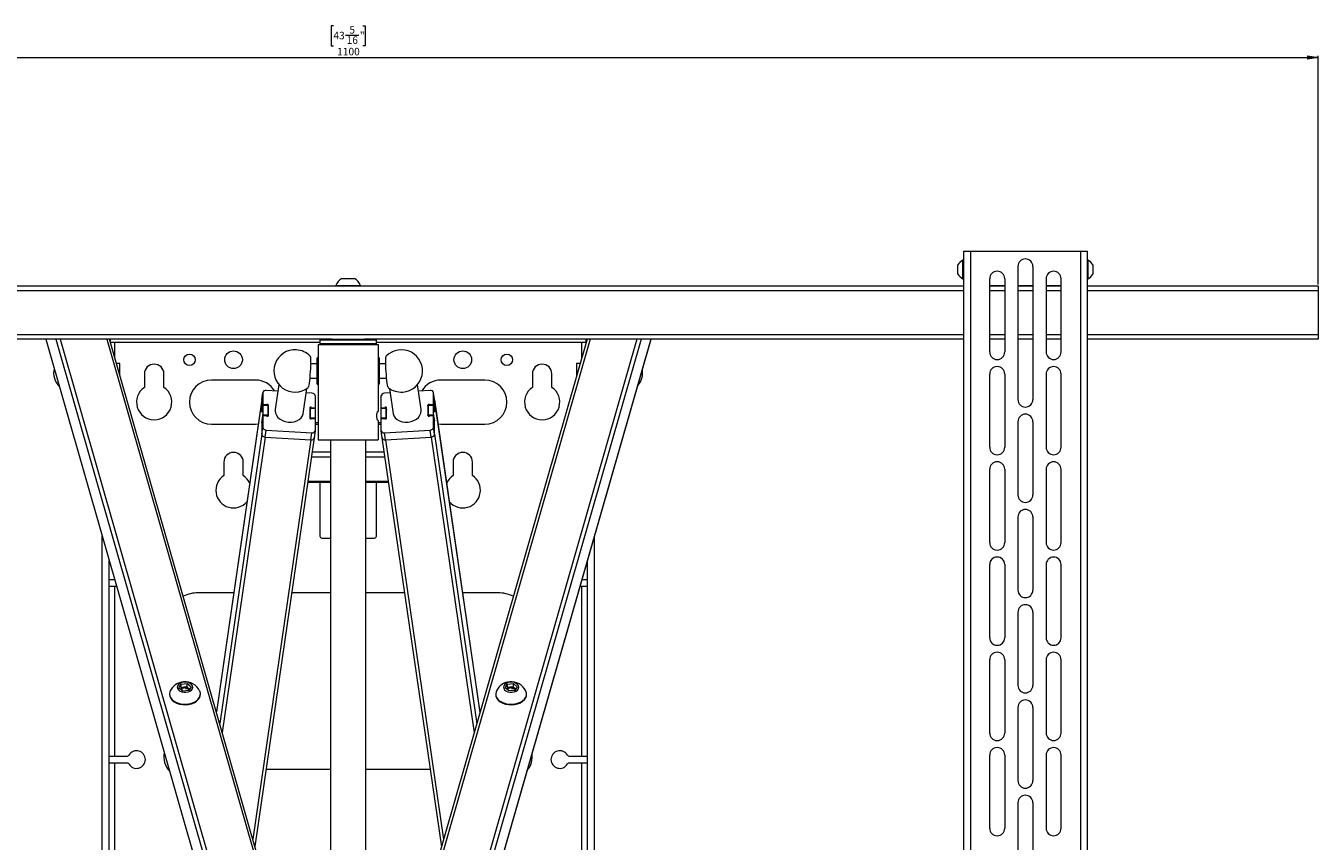
# Paper-space layout 'Sheet2' of a CAD drawing. Units: millimetres. Extents: x 52 to 3986, y 152 to 3950.
# Drawn here: x 1178 to 1911, y 1653 to 2115 of the extents above; entities that cross this region are included whole.
import ezdxf

# ---------------------------------------------------------------- set-up
doc = ezdxf.new("R2010")
doc.units = ezdxf.units.MM
doc.styles.add('SLDTEXTSTYLE1', font='TXT', dxfattribs={"width": 0.75})
doc.dimstyles.new('SLDDIMSTYLE0', dxfattribs={"dimtxt": 4.233333, "dimasz": 6, "dimexe": 0, "dimexo": 0.0625, "dimgap": 1.058333, "dimtad": 1, "dimdec": 1, "dimrnd": 1e-09, "dimzin": 12, "dimdsep": 46, "dimtxsty": 'SLDTEXTSTYLE1', "dimblk1": 'CLOSED', "dimblk2": 'CLOSED', "dimsah": 1, "dimcen": 0.09, "dimadec": 0, "dimazin": 3, "dimtfac": 1, "dimtdec": 1, "dimtofl": 0, "dimtmove": 0, "dimatfit": 3, "dimldrblk": 'CLOSED', "dimfxl": 0, "dimfrac": 2, "dimtolj": 1, "dimtzin": 12, "dimarcsym": 0})

# ---------------------------------------------------------------- blocks, each defined once
blk = doc.blocks.new('_Closed')
at = {"color": 0, "linetype": 'ByBlock', "lineweight": -2}
for p, q in [((-1, 0.166667), (0, 0)), ((-1, 0.166667), (-1, -0.166667)), ((0, 0), (-1, -0.166667)), ((0, 0), (-1, 0))]:
    blk.add_line(p, q, dxfattribs=at)
blk = doc.blocks.new('_D_3')
at = {"color": 7, "linetype": 'Continuous', "lineweight": 0}
for p, q in [((1352.89, 2114.76), (1351.6, 2114.76)), ((1351.6, 2114.76), (1351.6, 2103.35)), ((1369.64, 2114.76), (1370.93, 2114.76)), ((1370.93, 2114.76), (1370.93, 2103.35)), ((1351.6, 2103.35), (1352.89, 2103.35)), ((1359.77, 2109.49), (1367.27, 2109.49)), ((1370.93, 2103.35), (1369.64, 2103.35)), ((811.26, 1968.13), (811.26, 2097.84)), ((811.26, 2096.84), (1911.26, 2096.84)), ((1911.26, 1968.13), (1911.26, 2097.84))]:
    blk.add_line(p, q, dxfattribs=at)
at = {"color": 7, "linetype": 'Continuous', "lineweight": 18, "xscale": 6, "yscale": 6, "rotation": 180.0000000000004}
blk.add_blockref('_Closed', (811.26, 2096.84, -50.12), dxfattribs=at)
at = {"color": 7, "linetype": 'Continuous', "lineweight": 18, "xscale": 6, "yscale": 6}
blk.add_blockref('_Closed', (1911.26, 2096.84, -50.12), dxfattribs=at)
at = {"color": 7, "linetype": 'Continuous', "lineweight": 18, "attachment_point": 1, "style": 'SLDTEXTSTYLE1'}
for s, insert, char_height in [('43', (1352.89, 2111.38), 4.233), ('5', (1361.95, 2114.57), 4.23), ('"', (1367.89, 2111.38), 4.23), ('16', (1360.39, 2108.8), 4.233), ('1100', (1355.01, 2102.3), 4.233)]:
    blk.add_mtext(s, dxfattribs=dict(at, insert=insert, char_height=char_height))

psp = doc.layouts.new('Sheet2')

# ---------------------------------------------------------------- linework, layer by layer
at = {"color": 7, "linetype": 'Continuous', "lineweight": 18}
for p, q in [((1710.26, 1987.13), (1710.26, 1192.13)), ((1710.26, 1987.13), (1714.06, 1987.13)), ((1714.06, 1987.13), (1714.06, 1192.13)), ((1714.06, 1987.13), (1776.46, 1987.13)), ((1776.46, 1987.13), (1776.46, 1192.13)), ((1776.46, 1987.13), (1780.26, 1987.13)), ((1780.26, 1987.13), (1780.26, 1192.13)), ((1706.96, 1976.63), (1706.96, 1979.26)), ((1710.26, 1981.88), (1709.88, 1981.88)), ((1709.88, 1976.63), (1709.88, 1981.88)), ((1780.64, 1981.88), (1780.26, 1981.88)), ((1780.64, 1981.88), (1780.64, 1981.48)), ((1780.64, 1981.48), (1780.64, 1971.38)), ((1783.56, 1979.26), (1783.56, 1979.06)), ((1783.56, 1979.06), (1783.56, 1974.01)), ((1357.76, 1971.53), (1359.41, 1971.53)), ((1359.41, 1971.53), (1364.76, 1971.53)), ((1706.96, 1974.01), (1706.96, 1976.63)), ((1709.88, 1971.38), (1709.88, 1976.63)), ((1709.88, 1971.38), (1710.26, 1971.38)), ((1725.01, 1929.88), (1725.01, 1971.38)), ((1733.51, 1971.38), (1733.51, 1929.88)), ((1741.01, 1978.38), (1741.01, 1902.88)), ((1749.51, 1978.38), (1749.51, 1902.88)), ((1757.01, 1971.38), (1757.01, 1929.88)), ((1765.51, 1929.88), (1765.51, 1971.38)), ((1780.26, 1971.38), (1780.64, 1971.38)), ((1710.26, 1967.13), (1012.26, 1967.13)), ((1710.26, 1964.63), (1012.26, 1964.63)), ((1354.26, 1967.51), (1354.26, 1967.13)), ((1354.26, 1967.51), (1357.56, 1967.51)), ((1357.56, 1967.51), (1368.26, 1967.51)), ((1368.26, 1967.13), (1368.26, 1967.51)), ((1725.01, 1967.63), (1733.51, 1967.63)), ((1733.51, 1967.13), (1725.01, 1967.13)), ((1733.51, 1964.63), (1725.01, 1964.63)), ((1741.01, 1967.63), (1749.51, 1967.63)), ((1749.51, 1967.13), (1741.01, 1967.13)), ((1749.51, 1964.63), (1741.01, 1964.63)), ((1742.01, 1967.63), (1742.51, 1967.13)), ((1748.01, 1967.13), (1748.51, 1967.63)), ((1757.01, 1967.63), (1765.51, 1967.63)), ((1765.51, 1967.13), (1757.01, 1967.13)), ((1765.51, 1964.63), (1757.01, 1964.63)), ((1911.26, 1967.13), (1780.26, 1967.13)), ((1911.26, 1964.63), (1780.26, 1964.63)), ((1911.26, 1967.13), (1911.26, 1964.63)), ((1911.26, 1964.63), (1911.26, 1939.63)), ((1710.26, 1939.63), (1012.26, 1939.63)), ((1352.1, 1937.13), (1012.26, 1937.13)), ((1189.78, 1937.13), (1297.55, 1561.21)), ((1189.82, 1937.13), (1297.52, 1561.45)), ((1195.41, 1937.13), (1298.27, 1578.36)), ((1197.88, 1937.13), (1300.29, 1579.9)), ((1224.34, 1937.13), (1310.8, 1635.55)), ((1327.71, 1582.32), (1225.99, 1937.13)), ((1226.26, 1937.13), (1226.26, 1936.18)), ((1226.46, 1935.49), (1345.26, 1935.49)), ((1228.9, 1926.97), (1228.9, 1935.49)), ((1345.26, 1936.63), (1345.26, 1934.63)), ((1362.06, 1936.63), (1345.26, 1936.63)), ((1345.26, 1934.63), (1362.06, 1934.63)), ((1352.1, 1937.13), (1362.03, 1937.13)), ((1362.03, 1937.13), (1370.43, 1937.13)), ((1377.26, 1936.63), (1362.06, 1936.63)), ((1362.06, 1934.63), (1377.26, 1934.63)), ((1710.26, 1937.13), (1370.43, 1937.13)), ((1377.26, 1934.63), (1377.26, 1936.63)), ((1377.26, 1935.49), (1496.26, 1935.49)), ((1496.78, 1937.13), (1394.84, 1582.32)), ((1498.43, 1937.13), (1411.94, 1636.11)), ((1524.89, 1937.13), (1422.26, 1579.89)), ((1527.36, 1937.13), (1424.28, 1578.35)), ((1425, 1561.2), (1533.01, 1937.13)), ((1532.96, 1937.13), (1425.02, 1561.44)), ((1493.62, 1935.49), (1493.62, 1926.15)), ((1496.26, 1935.49), (1496.26, 1937.13)), ((1496.76, 1937.13), (1496.76, 1937.08)), ((1733.51, 1939.63), (1725.01, 1939.63)), ((1733.51, 1937.13), (1725.01, 1937.13)), ((1749.51, 1939.63), (1741.01, 1939.63)), ((1749.51, 1937.13), (1741.01, 1937.13)), ((1765.51, 1939.63), (1757.01, 1939.63)), ((1765.51, 1937.13), (1757.01, 1937.13)), ((1911.26, 1939.63), (1780.26, 1939.63)), ((1911.26, 1937.13), (1780.26, 1937.13)), ((1911.26, 1939.63), (1911.26, 1937.13)), ((1344.26, 1934.13), (1344.26, 1880.13)), ((1344.26, 1934.13), (1378.26, 1934.13)), ((1378.26, 1934.13), (1378.26, 1896.13)), ((1231.76, 1923.36), (1229.94, 1923.36)), ((1231.76, 1922.9), (1231.76, 1923.36)), ((1231.76, 1916.99), (1231.76, 1922.9)), ((1343.61, 1923.14), (1339.92, 1923.14)), ((1344.26, 1926.64), (1343.61, 1926.64)), ((1343.61, 1911.62), (1343.61, 1926.64)), ((1378.92, 1926.64), (1378.26, 1926.64)), ((1378.92, 1926.64), (1378.92, 1925.08)), ((1378.92, 1925.08), (1378.92, 1911.62)), ((1382.6, 1923.14), (1378.92, 1923.14)), ((1492.82, 1923.36), (1490.76, 1923.36)), ((1490.76, 1923.36), (1490.76, 1916.2)), ((1245.76, 1917.49), (1245.76, 1909.84)), ((1256.76, 1909.84), (1256.76, 1917.49)), ((1308.76, 1913.99), (1283.76, 1913.99)), ((1339.45, 1915.12), (1343.61, 1915.12)), ((1378.92, 1915.12), (1383.08, 1915.12)), ((1438.76, 1913.99), (1413.76, 1913.99)), ((1465.76, 1917.49), (1465.76, 1909.84)), ((1476.76, 1909.84), (1476.76, 1917.49)), ((1725.01, 1875.88), (1725.01, 1917.38)), ((1733.51, 1917.38), (1733.51, 1875.88)), ((1757.01, 1917.38), (1757.01, 1875.88)), ((1765.51, 1875.88), (1765.51, 1917.38)), ((1312.26, 1902.77), (1312.83, 1906.73)), ((1312.84, 1906.89), (1312.27, 1902.93)), ((1312.83, 1906.73), (1312.83, 1900.36)), ((1321.37, 1907.68), (1314.82, 1908.1)), ((1321.92, 1911.43), (1319.85, 1897.19)), ((1335.68, 1894.89), (1337.75, 1909.13)), ((1340.7, 1906.45), (1337.39, 1906.66)), ((1343.61, 1911.62), (1344.26, 1911.62)), ((1378.26, 1911.62), (1378.92, 1911.62)), ((1385.14, 1906.66), (1381.82, 1906.45)), ((1384.78, 1909.13), (1386.85, 1894.89)), ((1402.68, 1897.19), (1400.61, 1911.43)), ((1407.7, 1908.1), (1401.16, 1907.68)), ((1410.26, 1902.93), (1409.68, 1906.89)), ((1409.69, 1900.36), (1409.69, 1906.73)), ((1410.27, 1902.77), (1409.69, 1906.73)), ((1312.27, 1902.93), (1286.55, 1725.9)), ((1312.26, 1902.77), (1286.56, 1725.87)), ((1312.27, 1902.93), (1312.26, 1902.77)), ((1312.26, 1902.77), (1312.26, 1896.41)), ((1312.26, 1902.77), (1312.26, 1895.96)), ((1312.26, 1896.41), (1312.83, 1900.36)), ((1312.78, 1899.59), (1312.35, 1896.62)), ((1315.8, 1899.52), (1312.82, 1899.71)), ((1312.83, 1899.54), (1312.83, 1894.45)), ((1315.82, 1899.35), (1312.83, 1899.54)), ((1313.29, 1899.68), (1313.33, 1899.96)), ((1315.02, 1899.85), (1313.33, 1899.96)), ((1314.98, 1899.57), (1315.02, 1899.85)), ((1315.82, 1898.42), (1316.02, 1899.79)), ((1315.82, 1894.26), (1315.82, 1899.35)), ((1316.02, 1893.8), (1316.02, 1899.79)), ((1339.51, 1898.29), (1339.51, 1892.3)), ((1339.66, 1897.87), (1339.51, 1896.83)), ((1342.68, 1897.8), (1339.69, 1897.99)), ((1340.46, 1897.95), (1340.5, 1898.22)), ((1342.2, 1898.12), (1340.5, 1898.22)), ((1342.16, 1897.84), (1342.2, 1898.12)), ((1342.6, 1897.81), (1342.69, 1898.42)), ((1342.69, 1898.46), (1342.69, 1904.82)), ((1379.83, 1904.82), (1379.83, 1898.46)), ((1379.84, 1898.42), (1379.92, 1897.81)), ((1382.83, 1897.99), (1379.85, 1897.8)), ((1382.02, 1898.22), (1380.33, 1898.12)), ((1380.37, 1897.84), (1380.33, 1898.12)), ((1382.06, 1897.95), (1382.02, 1898.22)), ((1382.87, 1897.87), (1383.02, 1896.83)), ((1383.02, 1892.3), (1383.02, 1898.29)), ((1406.51, 1899.79), (1406.51, 1893.8)), ((1406.71, 1898.42), (1406.51, 1899.79)), ((1409.69, 1899.54), (1406.71, 1899.35)), ((1406.71, 1899.35), (1406.71, 1894.26)), ((1409.71, 1899.71), (1406.72, 1899.52)), ((1409.2, 1899.96), (1407.5, 1899.85)), ((1407.54, 1899.57), (1407.5, 1899.85)), ((1409.24, 1899.68), (1409.2, 1899.96)), ((1410.27, 1896.41), (1409.69, 1900.36)), ((1409.69, 1894.45), (1409.69, 1899.54)), ((1409.74, 1899.59), (1410.17, 1896.62)), ((1436.02, 1725.64), (1410.26, 1902.93)), ((1410.27, 1902.77), (1410.26, 1902.93)), ((1410.27, 1896.41), (1410.27, 1902.77)), ((1410.27, 1895.96), (1410.27, 1902.77)), ((1410.27, 1902.77), (1436.01, 1725.61)), ((1312.31, 1895.95), (1312.26, 1895.96)), ((1312.84, 1893.66), (1312.26, 1889.71)), ((1312.26, 1889.67), (1312.83, 1893.62)), ((1312.78, 1893.74), (1312.35, 1890.78)), ((1312.35, 1890.78), (1312.41, 1890.77)), ((1312.86, 1893.74), (1312.78, 1893.74)), ((1312.83, 1894.45), (1315.82, 1894.26)), ((1312.83, 1893.62), (1312.83, 1887.26)), ((1313.33, 1893.97), (1315.02, 1893.86)), ((1315.77, 1893.55), (1315.16, 1893.59)), ((1315.77, 1893.55), (1315.76, 1893.48)), ((1316.01, 1893.72), (1316.02, 1893.8)), ((1339.66, 1892.03), (1339.66, 1892.02)), ((1340.37, 1891.98), (1339.66, 1892.03)), ((1339.71, 1897.83), (1339.71, 1892.73)), ((1342.69, 1897.63), (1339.71, 1897.83)), ((1339.71, 1892.73), (1342.69, 1892.54)), ((1340.49, 1892.15), (1340.5, 1892.23)), ((1340.5, 1892.23), (1342.2, 1892.13)), ((1342.69, 1892.54), (1342.69, 1897.63)), ((1342.69, 1885.35), (1342.69, 1891.72)), ((1378.08, 1896.13), (1378.26, 1896.13)), ((1378.26, 1891.13), (1378.08, 1891.13)), ((1378.26, 1891.13), (1378.26, 1880.13)), ((1382.82, 1897.83), (1379.83, 1897.63)), ((1379.83, 1897.63), (1379.83, 1892.54)), ((1379.83, 1892.54), (1382.82, 1892.73)), ((1379.83, 1891.72), (1379.83, 1885.35)), ((1380.33, 1892.13), (1382.02, 1892.23)), ((1382.03, 1892.15), (1382.02, 1892.23)), ((1382.87, 1892.03), (1382.16, 1891.98)), ((1382.82, 1892.73), (1382.82, 1897.83)), ((1382.87, 1892.03), (1382.87, 1892.02)), ((1402.73, 1896.55), (1402.68, 1897.19)), ((1406.52, 1893.72), (1406.51, 1893.8)), ((1406.71, 1894.26), (1409.69, 1894.45)), ((1407.37, 1893.59), (1406.76, 1893.55)), ((1406.76, 1893.55), (1406.77, 1893.48)), ((1407.5, 1893.86), (1409.2, 1893.97)), ((1409.74, 1893.74), (1409.67, 1893.74)), ((1410.27, 1889.71), (1409.69, 1893.66)), ((1409.69, 1887.26), (1409.69, 1893.62)), ((1410.27, 1889.67), (1409.69, 1893.62)), ((1409.74, 1893.74), (1410.17, 1890.78)), ((1410.11, 1890.77), (1410.17, 1890.78)), ((1410.27, 1895.96), (1410.22, 1895.95)), ((1283.76, 1888.99), (1308.76, 1888.99)), ((1312.26, 1883.3), (1288.43, 1719.32)), ((1308.76, 1888.99), (1310.26, 1889.08)), ((1312.26, 1890.12), (1312.26, 1883.3)), ((1312.26, 1890.12), (1312.32, 1890.11)), ((1312.26, 1889.71), (1312.26, 1889.67)), ((1312.26, 1889.67), (1312.26, 1883.3)), ((1312.26, 1883.3), (1312.83, 1887.26)), ((1314.25, 1881.68), (1314.82, 1885.63)), ((1314.82, 1885.63), (1340.7, 1883.98)), ((1340.13, 1880.03), (1340.7, 1883.98)), ((1342.11, 1881.24), (1342.68, 1885.19)), ((1344.26, 1889.7), (1342.69, 1889.7)), ((1342.69, 1889.02), (1344.26, 1889.02)), ((1379.83, 1889.7), (1378.26, 1889.7)), ((1378.26, 1889.02), (1379.83, 1889.02)), ((1379.84, 1885.19), (1380.42, 1881.24)), ((1381.82, 1883.98), (1407.7, 1885.63)), ((1382.4, 1880.03), (1381.82, 1883.98)), ((1408.28, 1881.68), (1407.7, 1885.63)), ((1410.27, 1883.3), (1409.69, 1887.26)), ((1410.21, 1890.11), (1410.27, 1890.12)), ((1410.27, 1883.3), (1410.27, 1890.12)), ((1410.27, 1889.67), (1410.27, 1889.71)), ((1410.27, 1883.3), (1410.27, 1889.67)), ((1410.27, 1883.3), (1434.13, 1719.08)), ((1412.27, 1889.08), (1413.76, 1888.99)), ((1413.76, 1888.99), (1438.76, 1888.99)), ((1741.01, 1890.38), (1741.01, 1848.88)), ((1749.51, 1890.38), (1749.51, 1848.88)), ((1314.25, 1881.68), (1289.91, 1714.16)), ((1340.13, 1880.03), (1307.25, 1653.7)), ((1308.44, 1649.52), (1342.11, 1881.24)), ((1314.25, 1881.68), (1340.13, 1880.03)), ((1344.26, 1880.13), (1378.26, 1880.13)), ((1351.26, 1880.13), (1351.26, 1522.32)), ((1371.26, 1522.32), (1371.26, 1880.13)), ((1380.42, 1881.24), (1414.1, 1649.38)), ((1382.4, 1880.03), (1408.28, 1881.68)), ((1382.4, 1880.03), (1415.3, 1653.55)), ((1408.28, 1881.68), (1432.65, 1713.93)), ((1340.54, 1870.47), (1351.26, 1870.47)), ((1340.95, 1873.3), (1351.26, 1873.3)), ((1371.26, 1873.3), (1381.57, 1873.3)), ((1371.26, 1870.47), (1381.98, 1870.47)), ((1290.76, 1867.49), (1290.76, 1859.84)), ((1301.76, 1859.84), (1301.76, 1867.49)), ((1420.76, 1867.49), (1420.76, 1859.84)), ((1431.76, 1859.84), (1431.76, 1867.49)), ((1725.01, 1821.88), (1725.01, 1863.38)), ((1733.51, 1863.38), (1733.51, 1821.88)), ((1757.01, 1863.38), (1757.01, 1821.88)), ((1765.51, 1821.88), (1765.51, 1863.38)), ((1338.45, 1856.05), (1351.26, 1856.05)), ((1338.52, 1856.56), (1351.26, 1856.56)), ((1345.26, 1856.05), (1345.26, 1825.39)), ((1371.26, 1856.56), (1384, 1856.56)), ((1371.26, 1856.05), (1384.08, 1856.05)), ((1377.26, 1825.39), (1377.26, 1856.05)), ((1741.01, 1836.38), (1741.01, 1794.88)), ((1749.51, 1836.38), (1749.51, 1794.88)), ((1221.76, 1501.35), (1221.76, 1825.56)), ((1500.76, 1824.91), (1500.76, 1501.35)), ((1346.26, 1824.39), (1351.26, 1824.39)), ((1371.26, 1824.39), (1376.26, 1824.39)), ((1225.76, 1501.35), (1225.76, 1811.61)), ((1496.76, 1810.98), (1496.76, 1501.35)), ((1725.01, 1767.88), (1725.01, 1809.38)), ((1733.51, 1809.38), (1733.51, 1767.88)), ((1757.01, 1809.38), (1757.01, 1767.88)), ((1765.51, 1767.88), (1765.51, 1809.38)), ((1225.76, 1800.85), (1228.9, 1800.85)), ((1228.9, 1796.85), (1225.76, 1796.85)), ((1228.9, 1700.85), (1228.9, 1796.85)), ((1229.99, 1796.85), (1228.9, 1796.85)), ((1493.62, 1796.85), (1492.7, 1796.85)), ((1493.62, 1796.85), (1493.62, 1700.85)), ((1496.76, 1796.85), (1493.62, 1796.85)), ((1493.85, 1800.85), (1496.76, 1800.85)), ((1296.35, 1793.35), (1276.26, 1793.35)), ((1351.26, 1793.35), (1329.34, 1793.35)), ((1393.19, 1793.35), (1371.26, 1793.35)), ((1446.26, 1793.35), (1426.18, 1793.35)), ((1741.01, 1782.38), (1741.01, 1740.88)), ((1749.51, 1782.38), (1749.51, 1740.88)), ((1725.01, 1713.88), (1725.01, 1755.38)), ((1733.51, 1755.38), (1733.51, 1713.88)), ((1757.01, 1755.38), (1757.01, 1713.88)), ((1765.51, 1713.88), (1765.51, 1755.38)), ((1265.29, 1739.52), (1266.6, 1741.64)), ((1267.4, 1737.7), (1265.29, 1739.52)), ((1266.6, 1741.64), (1270.03, 1741.94)), ((1266.6, 1739.58), (1266.6, 1741.64)), ((1266.7, 1738.3), (1267.08, 1739.25)), ((1267.08, 1739.25), (1269.31, 1739.65)), ((1267.08, 1738.26), (1267.08, 1739.25)), ((1270.84, 1738.01), (1267.4, 1737.7)), ((1269.31, 1739.65), (1270.95, 1738.57)), ((1269.31, 1738.66), (1269.31, 1739.65)), ((1270.03, 1741.94), (1272.15, 1740.13)), ((1270.03, 1739.89), (1270.03, 1741.94)), ((1270.95, 1738.57), (1270.72, 1738)), ((1272.15, 1740.13), (1270.84, 1738.01)), ((1450.22, 1739.53), (1451.54, 1741.65)), ((1452.34, 1737.72), (1450.22, 1739.53)), ((1451.54, 1741.65), (1454.97, 1741.96)), ((1451.54, 1739.6), (1451.54, 1741.65)), ((1451.64, 1738.32), (1452.02, 1739.27)), ((1452.02, 1739.27), (1454.25, 1739.67)), ((1452.02, 1738.28), (1452.02, 1739.27)), ((1455.77, 1738.03), (1452.34, 1737.72)), ((1454.25, 1739.67), (1455.89, 1738.59)), ((1454.25, 1738.68), (1454.25, 1739.67)), ((1454.97, 1741.96), (1457.09, 1740.15)), ((1454.97, 1739.91), (1454.97, 1741.96)), ((1455.89, 1738.59), (1455.66, 1738.02)), ((1457.09, 1740.15), (1455.77, 1738.03)), ((1259.97, 1735.98), (1259.97, 1735.7)), ((1277.47, 1735.7), (1277.47, 1735.98)), ((1444.91, 1736), (1444.91, 1735.72)), ((1462.41, 1735.72), (1462.41, 1736)), ((1741.01, 1728.38), (1741.01, 1686.88)), ((1749.51, 1728.38), (1749.51, 1686.88)), ((1225.76, 1700.85), (1228.9, 1700.85)), ((1228.9, 1700.85), (1236.07, 1700.85)), ((1486.46, 1700.85), (1493.62, 1700.85)), ((1493.62, 1700.85), (1496.76, 1700.85)), ((1725.01, 1659.88), (1725.01, 1701.38)), ((1733.51, 1701.38), (1733.51, 1659.88)), ((1757.01, 1701.38), (1757.01, 1659.88)), ((1765.51, 1659.88), (1765.51, 1701.38)), ((1228.9, 1696.85), (1225.76, 1696.85)), ((1236.07, 1696.85), (1228.9, 1696.85)), ((1228.9, 1508.49), (1228.9, 1696.85)), ((1314.81, 1693.35), (1351.26, 1693.35)), ((1371.26, 1693.35), (1407.72, 1693.35)), ((1493.62, 1696.85), (1486.46, 1696.85)), ((1496.76, 1696.85), (1493.62, 1696.85)), ((1493.62, 1696.85), (1493.62, 1508.49)), ((1741.01, 1674.38), (1741.01, 1632.88)), ((1749.51, 1674.38), (1749.51, 1632.88))]:
    psp.add_line(p, q, dxfattribs=at)
at = {"color": 7, "linetype": 'Continuous', "lineweight": 18, "flags": 128}
for points in [[(1339.69, 1927.53), (1339.73, 1927.46), (1339.83, 1927.03), (1339.9, 1926.26), (1339.93, 1925.17), (1339.93, 1923.82), (1339.9, 1922.25), (1339.83, 1920.53), (1339.73, 1918.74), (1339.61, 1916.94), (1339.46, 1915.21), (1339.3, 1913.62), (1339.12, 1912.23), (1338.95, 1911.11), (1338.78, 1910.29), (1338.63, 1909.82), (1338.55, 1909.71)], [(1383.97, 1909.71), (1383.9, 1909.82), (1383.74, 1910.29), (1383.58, 1911.11), (1383.4, 1912.23), (1383.23, 1913.62), (1383.07, 1915.21), (1382.92, 1916.94), (1382.8, 1918.74), (1382.7, 1920.53), (1382.63, 1922.25), (1382.59, 1923.82), (1382.59, 1925.17), (1382.63, 1926.26), (1382.7, 1927.03), (1382.8, 1927.46), (1382.84, 1927.53)], [(1312.83, 1899.54), (1312.83, 1899.61), (1312.83, 1899.66), (1312.82, 1899.69), (1312.82, 1899.71), (1312.81, 1899.71), (1312.8, 1899.68), (1312.79, 1899.64), (1312.78, 1899.59)], [(1316.02, 1899.79), (1315.98, 1899.93), (1315.87, 1900.06), (1315.71, 1900.15), (1315.52, 1900.19), (1315.33, 1900.18), (1315.17, 1900.11), (1315.06, 1899.99), (1315.02, 1899.85)], [(1340.5, 1898.22), (1340.47, 1898.37), (1340.36, 1898.5), (1340.2, 1898.59), (1340.01, 1898.63), (1339.82, 1898.61), (1339.65, 1898.54), (1339.55, 1898.43), (1339.51, 1898.29)], [(1339.71, 1897.83), (1339.71, 1897.89), (1339.7, 1897.94), (1339.7, 1897.98), (1339.69, 1897.99), (1339.69, 1897.99), (1339.68, 1897.97), (1339.67, 1897.93), (1339.66, 1897.87)], [(1383.02, 1898.29), (1382.98, 1898.43), (1382.87, 1898.54), (1382.71, 1898.61), (1382.52, 1898.63), (1382.33, 1898.59), (1382.17, 1898.5), (1382.06, 1898.37), (1382.02, 1898.22)], [(1382.87, 1897.87), (1382.86, 1897.93), (1382.85, 1897.97), (1382.84, 1897.99), (1382.83, 1897.99), (1382.83, 1897.98), (1382.82, 1897.94), (1382.82, 1897.89), (1382.82, 1897.83)], [(1407.5, 1899.85), (1407.47, 1899.99), (1407.36, 1900.11), (1407.2, 1900.18), (1407.01, 1900.19), (1406.82, 1900.15), (1406.65, 1900.06), (1406.55, 1899.93), (1406.51, 1899.79)], [(1409.74, 1899.59), (1409.73, 1899.64), (1409.72, 1899.68), (1409.72, 1899.71), (1409.71, 1899.71), (1409.7, 1899.69), (1409.7, 1899.66), (1409.7, 1899.61), (1409.69, 1899.54)], [(1312.26, 1895.96), (1312.26, 1895.84), (1312.27, 1895.79), (1312.29, 1895.81), (1312.31, 1895.91), (1312.32, 1896.07), (1312.34, 1896.26), (1312.35, 1896.45), (1312.35, 1896.62)], [(1312.35, 1890.78), (1312.35, 1890.89), (1312.34, 1890.94), (1312.32, 1890.92), (1312.31, 1890.82), (1312.29, 1890.67), (1312.27, 1890.48), (1312.26, 1890.28), (1312.26, 1890.12)], [(1315.02, 1893.86), (1315.06, 1893.71), (1315.17, 1893.59), (1315.33, 1893.49), (1315.52, 1893.45), (1315.71, 1893.47), (1315.87, 1893.54), (1315.98, 1893.66), (1316.02, 1893.8)], [(1319.85, 1897.19), (1319.8, 1896.55), (1319.99, 1895.25), (1320.54, 1893.99), (1321.42, 1892.82), (1322.61, 1891.8), (1324.03, 1890.99), (1325.63, 1890.41), (1327.33, 1890.09), (1329.05, 1890.05), (1330.71, 1890.29), (1332.23, 1890.8), (1333.54, 1891.55), (1334.59, 1892.52), (1335.31, 1893.65), (1335.68, 1894.89), (1335.68, 1894.89)], [(1339.51, 1892.3), (1339.55, 1892.15), (1339.65, 1892.02), (1339.82, 1891.93), (1340.01, 1891.89), (1340.2, 1891.91), (1340.36, 1891.98), (1340.47, 1892.09), (1340.5, 1892.23)], [(1382.02, 1892.23), (1382.06, 1892.09), (1382.17, 1891.98), (1382.33, 1891.91), (1382.52, 1891.89), (1382.71, 1891.93), (1382.87, 1892.02), (1382.98, 1892.15), (1383.02, 1892.3)], [(1386.85, 1894.89), (1386.85, 1894.89), (1387.22, 1893.65), (1387.94, 1892.52), (1388.98, 1891.55), (1390.29, 1890.8), (1391.82, 1890.29), (1393.48, 1890.05), (1395.19, 1890.09), (1396.89, 1890.41), (1398.49, 1890.99), (1399.92, 1891.8), (1401.1, 1892.82), (1401.99, 1893.99), (1402.54, 1895.25), (1402.73, 1896.55)], [(1406.51, 1893.8), (1406.55, 1893.66), (1406.65, 1893.54), (1406.82, 1893.47), (1407.01, 1893.45), (1407.2, 1893.49), (1407.36, 1893.59), (1407.47, 1893.71), (1407.5, 1893.86)], [(1410.17, 1896.62), (1410.18, 1896.45), (1410.19, 1896.26), (1410.2, 1896.07), (1410.22, 1895.91), (1410.24, 1895.81), (1410.26, 1895.79), (1410.27, 1895.84), (1410.27, 1895.96)], [(1410.27, 1890.12), (1410.27, 1890.28), (1410.26, 1890.48), (1410.24, 1890.67), (1410.22, 1890.82), (1410.2, 1890.92), (1410.19, 1890.94), (1410.18, 1890.89), (1410.17, 1890.78)], [(1260.39, 1737.76), (1260.18, 1737.25), (1259.97, 1736.09), (1260.12, 1734.92), (1260.62, 1733.8), (1261.45, 1732.76), (1262.58, 1731.86), (1263.96, 1731.13), (1265.53, 1730.59), (1267.24, 1730.28), (1269, 1730.2), (1270.76, 1730.35), (1272.43, 1730.74), (1273.95, 1731.34), (1275.25, 1732.13), (1276.29, 1733.08), (1277.02, 1734.15), (1277.41, 1735.29), (1277.44, 1736.47), (1277.11, 1737.62), (1277.04, 1737.76)], [(1268.13, 1742.69), (1266.94, 1742.47), (1265.88, 1742.03), (1265.06, 1741.41), (1264.53, 1740.66), (1264.34, 1739.85), (1264.51, 1739.03), (1265.02, 1738.28), (1265.82, 1737.65), (1266.87, 1737.2), (1268.06, 1736.96), (1269.3, 1736.95), (1270.5, 1737.18), (1271.55, 1737.62), (1272.38, 1738.24), (1272.91, 1738.98), (1273.09, 1739.8), (1272.93, 1740.61), (1272.42, 1741.37), (1271.61, 1741.99), (1270.57, 1742.45), (1269.38, 1742.69), (1268.13, 1742.69)], [(1445.33, 1737.78), (1445.12, 1737.27), (1444.91, 1736.11), (1445.06, 1734.94), (1445.55, 1733.81), (1446.39, 1732.78), (1447.51, 1731.88), (1448.89, 1731.14), (1450.47, 1730.61), (1452.17, 1730.29), (1453.94, 1730.21), (1455.7, 1730.37), (1457.37, 1730.76), (1458.89, 1731.36), (1460.19, 1732.15), (1461.23, 1733.1), (1461.96, 1734.17), (1462.34, 1735.31), (1462.38, 1736.48), (1462.05, 1737.63), (1461.98, 1737.78)], [(1453.07, 1742.71), (1451.87, 1742.48), (1450.82, 1742.04), (1450, 1741.43), (1449.47, 1740.68), (1449.28, 1739.87), (1449.45, 1739.05), (1449.96, 1738.3), (1450.76, 1737.67), (1451.8, 1737.22), (1453, 1736.98), (1454.24, 1736.97), (1455.44, 1737.2), (1456.49, 1737.64), (1457.32, 1738.25), (1457.84, 1739), (1458.03, 1739.81), (1457.87, 1740.63), (1457.36, 1741.38), (1456.55, 1742.01), (1455.51, 1742.46), (1454.32, 1742.7), (1453.07, 1742.71)], [(1259.97, 1735.7), (1260.12, 1734.64), (1260.62, 1733.51), (1261.45, 1732.48), (1262.58, 1731.58), (1263.96, 1730.84), (1265.53, 1730.31), (1267.24, 1729.99), (1269, 1729.91), (1270.76, 1730.07), (1272.43, 1730.46), (1273.95, 1731.06), (1275.25, 1731.85), (1276.29, 1732.8), (1277.02, 1733.87), (1277.41, 1735.01), (1277.47, 1735.7)], [(1444.91, 1735.72), (1445.06, 1734.65), (1445.55, 1733.53), (1446.39, 1732.5), (1447.51, 1731.59), (1448.89, 1730.86), (1450.47, 1730.32), (1452.17, 1730.01), (1453.94, 1729.93), (1455.7, 1730.09), (1457.37, 1730.47), (1458.89, 1731.07), (1460.19, 1731.87), (1461.23, 1732.82), (1461.96, 1733.88), (1462.34, 1735.03), (1462.41, 1735.72)]]:
    psp.add_lwpolyline(points, dxfattribs=at)
at = {"color": 7, "linetype": 'Continuous', "lineweight": 18}
for centre, radius in [((1271.26, 1925.49), 3.25), ((1296.26, 1925.49), 5), ((1426.26, 1925.49), 5), ((1451.26, 1925.49), 3.25)]:
    psp.add_circle(centre, radius, dxfattribs=at)
for centre, radius, start, end in [((1711.96, 1976.63), 5.65, 111.61021, 152.29913), ((1745.26, 1978.38), 4.25, 0, 180), ((1778.56, 1976.63), 5.65, 27.70087, 68.38979), ((1361.26, 1964.95), 7.45, 118.00594, 159.90535), ((1361.26, 1964.95), 7.45, 20.09465, 61.99406), ((1711.96, 1976.63), 5.65, 207.70087, 248.38979), ((1729.26, 1971.38), 4.25, 0, 180), ((1761.26, 1971.38), 4.25, 0, 180), ((1778.56, 1976.63), 5.65, 291.61021, 332.29913), ((1345.76, 1936.63), 0.5, 90, 180), ((1345.76, 1934.63), 0.5, 180, 270), ((1376.76, 1936.63), 0.5, 0, 90), ((1376.76, 1934.63), 0.5, 270, 0), ((1331.12, 1919.13), 12, 86.34853, 308.29149), ((1331.12, 1919.13), 12, 44.40558, 86.34853), ((1391.41, 1919.13), 12, 273.65147, 135.59442), ((1729.26, 1929.88), 4.25, 180, 0), ((1761.26, 1929.88), 4.25, 180, 0), ((1206.25, 1918.35), 12, 168.68957, 223.30371), ((1251.26, 1917.49), 5.5, 0, 180), ((1471.26, 1917.49), 5.5, 0, 180), ((1516.25, 1918.35), 12, 319.42649, 8.51396), ((1729.26, 1917.38), 4.25, 0, 180), ((1761.26, 1917.38), 4.25, 0, 180), ((1283.76, 1901.49), 12.5, 90, 270), ((1308.76, 1901.49), 12.5, 30.2979, 90), ((1413.76, 1901.49), 12.5, 90, 149.7021), ((1438.76, 1901.49), 12.5, 270, 90), ((1251.26, 1901.49), 10, 123.36701, 56.63299), ((1314.48, 1906.46), 1.67, 78.31228, 170.7809), ((1340.78, 1904.51), 1.94, 9.25308, 92.31033), ((1381.75, 1904.51), 1.94, 87.68967, 170.74692), ((1391.41, 1919.13), 12, 231.70851, 273.65147), ((1408.04, 1906.46), 1.67, 9.2191, 101.68772), ((1471.26, 1901.49), 10, 123.36701, 56.63299), ((1313.31, 1900.44), 0.484, 189.25308, 272.31033), ((1315.45, 1899.4), 0.372, 352.22781, 18.63386), ((1342.28, 1898.53), 0.418, 258.31228, 350.7809), ((1380.25, 1898.53), 0.418, 189.2191, 281.68772), ((1407.01, 1899.41), 0.308, 158.57491, 190.56342), ((1409.22, 1900.44), 0.484, 267.68967, 350.74692), ((1745.26, 1902.88), 4.25, 180, 0), ((1312.59, 1896.41), 0.331, 181.29219, 220.10399), ((1307.09, 1894.49), 5.74, 352.58416, 359.63033), ((1313.25, 1893.56), 0.418, 78.31228, 170.7809), ((1310.08, 1894.29), 5.74, 352.58416, 359.63033), ((1333.96, 1892.77), 5.74, 352.58416, 359.63033), ((1342.22, 1891.64), 0.484, 9.25308, 92.31033), ((1336.8, 1892.59), 5.89, 353.05714, 359.57811), ((1342.33, 1897.69), 0.372, 352.22781, 18.63386), ((1380.14, 1897.69), 0.308, 158.57491, 190.56342), ((1385.72, 1892.59), 5.89, 180.42189, 186.94286), ((1380.31, 1891.64), 0.484, 87.68967, 170.74692), ((1388.56, 1892.77), 5.74, 180.36967, 187.41584), ((1412.45, 1894.29), 5.74, 180.36967, 187.41584), ((1409.28, 1893.56), 0.418, 9.2191, 101.68772), ((1415.44, 1894.49), 5.74, 180.36967, 187.41584), ((1409.94, 1896.41), 0.331, 319.89601, 358.70781), ((1745.26, 1890.38), 4.25, 0, 180), ((1314.17, 1883.61), 1.94, 189.25308, 272.31033), ((1314.74, 1887.57), 1.94, 189.25308, 272.31033), ((1341.04, 1885.62), 1.67, 258.31228, 350.7809), ((1381.48, 1885.62), 1.67, 189.2191, 281.68772), ((1407.78, 1887.57), 1.94, 267.68967, 350.74692), ((1408.36, 1883.61), 1.94, 267.68967, 350.74692), ((1340.46, 1881.71), 1.72, 259.02114, 343.86283), ((1382.07, 1881.71), 1.72, 196.13717, 280.97886), ((1729.26, 1875.88), 4.25, 180, 0), ((1761.26, 1875.88), 4.25, 180, 0), ((1296.26, 1867.49), 5.5, 0, 180), ((1426.26, 1867.49), 5.5, 0, 180), ((1729.26, 1863.38), 4.25, 0, 180), ((1761.26, 1863.38), 4.25, 0, 180), ((1296.26, 1851.49), 10, 123.36701, 319.33504), ((1296.26, 1851.49), 10, 24.1322, 56.63299), ((1426.26, 1851.49), 10, 123.36701, 155.8678), ((1426.26, 1851.49), 10, 220.66496, 56.63299), ((1745.26, 1848.88), 4.25, 180, 0), ((1745.26, 1836.38), 4.25, 0, 180), ((1346.26, 1825.39), 1, 180, 270), ((1376.26, 1825.39), 1, 270, 0), ((1729.26, 1821.88), 4.25, 180, 0), ((1761.26, 1821.88), 4.25, 180, 0), ((1729.26, 1809.38), 4.25, 0, 180), ((1761.26, 1809.38), 4.25, 0, 180), ((1276.26, 1773.35), 20, 90, 115.179), ((1446.26, 1773.35), 20, 64.40035, 90), ((1745.26, 1794.88), 4.25, 180, 0), ((1745.26, 1782.38), 4.25, 0, 180), ((1729.26, 1767.88), 4.25, 180, 0), ((1761.26, 1767.88), 4.25, 180, 0), ((1729.26, 1755.38), 4.25, 0, 180), ((1761.26, 1755.38), 4.25, 0, 180), ((1268.72, 1733.7), 9.27, 95.09248, 153.97879), ((1268.71, 1736.92), 3.07, 34.47187, 144.28534), ((1268.72, 1733.7), 9.27, 26.02121, 95.09248), ((1453.66, 1733.72), 9.27, 95.09248, 153.97879), ((1453.65, 1736.94), 3.07, 34.47187, 144.28534), ((1453.66, 1733.72), 9.27, 26.02121, 95.09248), ((1745.26, 1740.88), 4.25, 180, 0), ((1745.26, 1728.38), 4.25, 0, 180), ((1729.26, 1713.88), 4.25, 180, 0), ((1761.26, 1713.88), 4.25, 180, 0), ((1236.07, 1701.85), 1, 270, 330), ((1241.26, 1698.85), 5, 210, 150), ((1268.72, 1700.46), 12, 168.68957, 223.30371), ((1453.66, 1700.48), 12, 319.42649, 8.51396), ((1481.26, 1698.85), 5, 30, 330), ((1486.46, 1701.85), 1, 210, 270), ((1729.26, 1701.38), 4.25, 0, 180), ((1761.26, 1701.38), 4.25, 0, 180), ((1236.07, 1695.85), 1, 30, 90), ((1486.46, 1695.85), 1, 90, 150), ((1745.26, 1686.88), 4.25, 180, 0), ((1745.26, 1674.38), 4.25, 0, 180), ((1729.26, 1659.88), 4.25, 180, 0), ((1761.26, 1659.88), 4.25, 180, 0)]:
    psp.add_arc(centre, radius, start, end, dxfattribs=at)
for points, knots in [([(1377.51, 1893.63), (1377.52, 1893.9), (1377.54, 1894.45), (1377.66, 1895.18), (1377.81, 1895.75), (1377.97, 1896.08), (1378.05, 1896.12), (1378.08, 1896.13)], [0, 0, 0, 0, 0.206147, 0.412109, 0.623088, 0.841443, 1, 1, 1, 1]), ([(1378.08, 1891.13), (1378.03, 1891.16), (1377.94, 1891.22), (1377.76, 1891.66), (1377.61, 1892.3), (1377.52, 1893.01), (1377.51, 1893.46), (1377.51, 1893.63)], [0, 0, 0, 0, 0.217923, 0.435732, 0.65584, 0.8728, 1, 1, 1, 1])]:
    psp.add_open_spline(points, degree=3, knots=knots, dxfattribs=at)

# ---------------------------------------------------------------- dimensions: what is measured, and where the dimension line sits
dim = psp.add_linear_dim(base=(1911.26, 2096.84), p1=(811.26, 1967.13), p2=(1911.26, 1967.13), dimstyle='SLDDIMSTYLE0', dxfattribs=at)
dim.commit()
dim.dimension.update_dxf_attribs({"geometry": '_D_3', "text_midpoint": (1361.26, 2096.84), "dimtype": 160})

doc.saveas('drawing.dxf')
